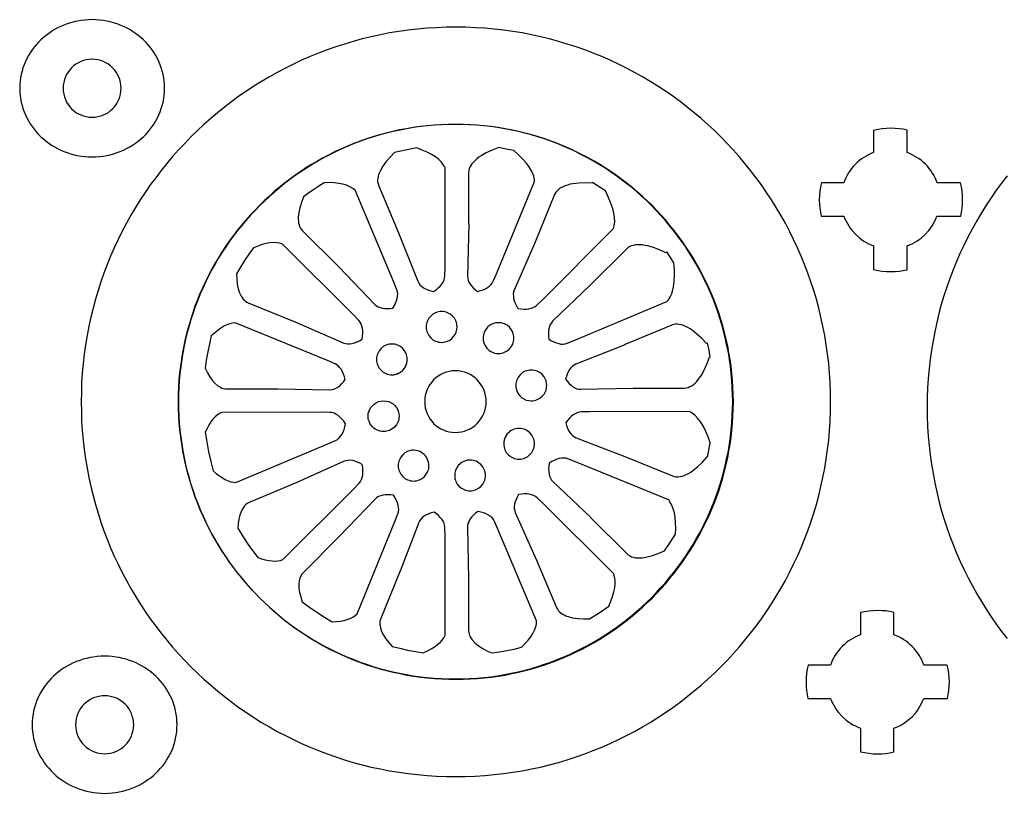
# Model space of a CAD drawing. Extents: x -379 to 694, y -192 to 425.
# Drawn here: x 0 to 101, y 244 to 323 of the extents above; entities that cross this region are included whole.
import ezdxf

# ---------------------------------------------------------------- set-up
doc = ezdxf.new("R2010")
doc.units = 0
doc.layers.add('AUTO_DEFINITIVO_DOMINGO__3', color=1, linetype='CONTINUOUS')

msp = doc.modelspace()

# ---------------------------------------------------------------- linework, layer by layer
at = {"layer": 'AUTO_DEFINITIVO_DOMINGO__3'}
for points in [[(7.55, 323.49), (7.17, 323.48), (6.79, 323.45), (6.42, 323.4), (6.06, 323.34), (5.7, 323.26), (5.35, 323.17), (5, 323.06), (4.67, 322.93), (4.34, 322.79), (4.02, 322.64), (3.71, 322.47), (3.41, 322.29), (3.12, 322.09), (2.84, 321.88), (2.57, 321.66), (2.31, 321.43), (2.07, 321.19), (1.83, 320.93), (1.61, 320.67), (1.41, 320.39), (1.21, 320.11), (1.04, 319.82), (0.87, 319.51), (0.72, 319.2), (0.59, 318.88), (0.47, 318.56), (0.38, 318.23), (0.29, 317.89), (0.23, 317.54), (0.18, 317.19), (0.15, 316.84), (0.14, 316.47), (0.15, 316.11), (0.18, 315.76), (0.23, 315.41), (0.29, 315.06), (0.38, 314.72), (0.47, 314.39), (0.59, 314.06), (0.72, 313.75), (0.87, 313.44), (1.04, 313.13), (1.21, 312.84), (1.41, 312.55), (1.61, 312.28), (1.83, 312.02), (2.07, 311.76), (2.31, 311.52), (2.57, 311.29), (2.84, 311.06), (3.12, 310.86), (3.41, 310.66), (3.71, 310.48), (4.02, 310.31), (4.34, 310.16), (4.67, 310.01), (5, 309.89), (5.35, 309.78), (5.7, 309.68), (6.06, 309.61), (6.42, 309.54), (6.79, 309.5), (7.17, 309.47), (7.55, 309.46), (7.93, 309.47), (8.31, 309.5), (8.68, 309.54), (9.04, 309.61), (9.4, 309.68), (9.75, 309.78), (10.1, 309.89), (10.43, 310.01), (10.76, 310.16), (11.08, 310.31), (11.39, 310.48), (11.69, 310.66), (11.98, 310.86), (12.26, 311.06), (12.53, 311.29), (12.79, 311.52), (13.03, 311.76), (13.27, 312.02), (13.49, 312.28), (13.69, 312.55), (13.88, 312.84), (14.06, 313.13), (14.23, 313.44), (14.37, 313.75), (14.51, 314.06), (14.62, 314.39), (14.72, 314.72), (14.81, 315.06), (14.87, 315.41), (14.92, 315.76), (14.95, 316.11), (14.96, 316.47), (14.95, 316.84), (14.92, 317.19), (14.87, 317.54), (14.81, 317.89), (14.72, 318.23), (14.62, 318.56), (14.51, 318.88), (14.37, 319.2), (14.23, 319.51), (14.06, 319.82), (13.88, 320.11), (13.69, 320.39), (13.49, 320.67), (13.27, 320.93), (13.03, 321.19), (12.79, 321.43), (12.53, 321.66), (12.26, 321.88), (11.98, 322.09), (11.69, 322.29), (11.39, 322.47), (11.08, 322.64), (10.76, 322.79), (10.43, 322.93), (10.1, 323.06), (9.75, 323.17), (9.4, 323.26), (9.04, 323.34), (8.68, 323.4), (8.31, 323.45), (7.93, 323.48)], [(44.75, 322.72), (43.76, 322.71), (42.78, 322.67), (41.81, 322.61), (40.84, 322.53), (39.87, 322.42), (38.92, 322.28), (37.97, 322.13), (37.03, 321.95), (36.1, 321.74), (35.18, 321.52), (34.26, 321.27), (33.36, 321), (32.46, 320.71), (31.58, 320.4), (30.7, 320.07), (29.84, 319.71), (28.98, 319.34), (28.14, 318.94), (27.31, 318.53), (26.49, 318.1), (25.68, 317.65), (24.88, 317.18), (24.1, 316.69), (23.33, 316.18), (22.57, 315.65), (21.83, 315.11), (21.1, 314.55), (20.38, 313.97), (19.68, 313.38), (18.99, 312.77), (18.32, 312.14), (17.66, 311.5), (17.02, 310.84), (16.39, 310.17), (15.78, 309.48), (15.18, 308.78), (14.61, 308.06), (14.05, 307.33), (13.5, 306.59), (12.98, 305.83), (12.47, 305.06), (11.98, 304.27), (11.51, 303.48), (11.06, 302.67), (10.63, 301.85), (10.21, 301.02), (9.82, 300.17), (9.44, 299.32), (9.09, 298.45), (8.76, 297.58), (8.45, 296.69), (8.16, 295.8), (7.89, 294.89), (7.64, 293.98), (7.41, 293.06), (7.21, 292.13), (7.03, 291.19), (6.87, 290.24), (6.74, 289.28), (6.63, 288.32), (6.54, 287.35), (6.48, 286.38), (6.45, 285.39), (6.43, 284.4), (6.45, 283.42), (6.48, 282.43), (6.54, 281.46), (6.63, 280.49), (6.74, 279.52), (6.87, 278.57), (7.03, 277.62), (7.21, 276.68), (7.41, 275.75), (7.64, 274.83), (7.89, 273.91), (8.16, 273.01), (8.45, 272.11), (8.76, 271.23), (9.09, 270.35), (9.44, 269.49), (9.82, 268.64), (10.21, 267.79), (10.63, 266.96), (11.06, 266.14), (11.51, 265.33), (11.98, 264.53), (12.47, 263.75), (12.98, 262.98), (13.5, 262.22), (14.05, 261.48), (14.61, 260.75), (15.18, 260.03), (15.78, 259.33), (16.39, 258.64), (17.02, 257.97), (17.66, 257.31), (18.32, 256.67), (18.99, 256.04), (19.68, 255.43), (20.38, 254.84), (21.1, 254.26), (21.83, 253.7), (22.57, 253.15), (23.33, 252.63), (24.1, 252.12), (24.88, 251.63), (25.68, 251.16), (26.49, 250.71), (27.31, 250.28), (28.14, 249.86), (28.98, 249.47), (29.84, 249.1), (30.7, 248.74), (31.58, 248.41), (32.46, 248.1), (33.36, 247.81), (34.26, 247.54), (35.18, 247.29), (36.1, 247.06), (37.03, 246.86), (37.97, 246.68), (38.92, 246.52), (39.87, 246.39), (40.84, 246.28), (41.81, 246.2), (42.78, 246.13), (43.76, 246.1), (44.75, 246.08), (45.74, 246.1), (46.72, 246.13), (47.7, 246.2), (48.67, 246.28), (49.63, 246.39), (50.59, 246.52), (51.54, 246.68), (52.48, 246.86), (53.41, 247.06), (54.33, 247.29), (55.24, 247.54), (56.15, 247.81), (57.04, 248.1), (57.93, 248.41), (58.8, 248.74), (59.67, 249.1), (60.52, 249.47), (61.37, 249.86), (62.2, 250.28), (63.02, 250.71), (63.83, 251.16), (64.62, 251.63), (65.41, 252.12), (66.18, 252.63), (66.93, 253.15), (67.68, 253.7), (68.41, 254.26), (69.13, 254.84), (69.83, 255.43), (70.52, 256.04), (71.19, 256.67), (71.85, 257.31), (72.49, 257.97), (73.12, 258.64), (73.73, 259.33), (74.32, 260.03), (74.9, 260.75), (75.46, 261.48), (76, 262.22), (76.53, 262.98), (77.04, 263.75), (77.52, 264.53), (78, 265.33), (78.45, 266.14), (78.88, 266.96), (79.29, 267.79), (79.69, 268.64), (80.06, 269.49), (80.42, 270.35), (80.75, 271.23), (81.06, 272.11), (81.35, 273.01), (81.62, 273.91), (81.87, 274.83), (82.09, 275.75), (82.29, 276.68), (82.47, 277.62), (82.63, 278.57), (82.77, 279.52), (82.88, 280.49), (82.96, 281.46), (83.02, 282.43), (83.06, 283.42), (83.07, 284.4), (83.06, 285.39), (83.02, 286.38), (82.96, 287.35), (82.88, 288.32), (82.77, 289.28), (82.63, 290.24), (82.47, 291.19), (82.29, 292.13), (82.09, 293.06), (81.87, 293.98), (81.62, 294.89), (81.35, 295.8), (81.06, 296.69), (80.75, 297.58), (80.42, 298.45), (80.06, 299.32), (79.69, 300.17), (79.29, 301.02), (78.88, 301.85), (78.45, 302.67), (78, 303.48), (77.52, 304.27), (77.04, 305.06), (76.53, 305.83), (76, 306.59), (75.46, 307.33), (74.9, 308.06), (74.32, 308.78), (73.73, 309.48), (73.12, 310.17), (72.49, 310.84), (71.85, 311.5), (71.19, 312.14), (70.52, 312.77), (69.83, 313.38), (69.13, 313.97), (68.41, 314.55), (67.68, 315.11), (66.93, 315.65), (66.18, 316.18), (65.41, 316.69), (64.62, 317.18), (63.83, 317.65), (63.02, 318.1), (62.2, 318.53), (61.37, 318.94), (60.52, 319.34), (59.67, 319.71), (58.8, 320.07), (57.93, 320.4), (57.04, 320.71), (56.15, 321), (55.24, 321.27), (54.33, 321.52), (53.41, 321.74), (52.48, 321.95), (51.54, 322.13), (50.59, 322.28), (49.63, 322.42), (48.67, 322.53), (47.7, 322.61), (46.72, 322.67), (45.74, 322.71)], [(7.55, 319.44), (7.25, 319.43), (6.95, 319.38), (6.67, 319.31), (6.39, 319.21), (6.14, 319.08), (5.89, 318.93), (5.66, 318.76), (5.45, 318.57), (5.26, 318.36), (5.09, 318.13), (4.94, 317.89), (4.82, 317.63), (4.72, 317.36), (4.64, 317.07), (4.6, 316.78), (4.58, 316.47), (4.6, 316.17), (4.64, 315.88), (4.72, 315.59), (4.82, 315.32), (4.94, 315.06), (5.09, 314.82), (5.26, 314.59), (5.45, 314.38), (5.66, 314.19), (5.89, 314.01), (6.14, 313.87), (6.39, 313.74), (6.67, 313.64), (6.95, 313.57), (7.25, 313.52), (7.55, 313.51), (7.85, 313.52), (8.15, 313.57), (8.43, 313.64), (8.7, 313.74), (8.96, 313.87), (9.21, 314.01), (9.44, 314.19), (9.65, 314.38), (9.84, 314.59), (10.01, 314.82), (10.16, 315.06), (10.28, 315.32), (10.38, 315.59), (10.46, 315.88), (10.5, 316.17), (10.52, 316.47), (10.5, 316.78), (10.46, 317.07), (10.38, 317.36), (10.28, 317.63), (10.16, 317.89), (10.01, 318.13), (9.84, 318.36), (9.65, 318.57), (9.44, 318.76), (9.21, 318.93), (8.96, 319.08), (8.7, 319.21), (8.43, 319.31), (8.15, 319.38), (7.85, 319.43)], [(44.71, 312.78), (43.97, 312.78), (43.25, 312.75), (42.52, 312.7), (41.81, 312.64), (41.09, 312.56), (40.39, 312.46), (39.69, 312.34), (38.99, 312.21), (38.3, 312.06), (37.62, 311.89), (36.94, 311.71), (36.27, 311.51), (35.61, 311.29), (34.96, 311.06), (34.31, 310.82), (33.67, 310.56), (33.04, 310.28), (32.41, 309.99), (31.8, 309.68), (31.19, 309.36), (30.59, 309.03), (30, 308.68), (29.42, 308.32), (28.85, 307.94), (28.29, 307.55), (27.74, 307.15), (27.2, 306.74), (26.67, 306.31), (26.15, 305.87), (25.64, 305.42), (25.14, 304.95), (24.66, 304.48), (24.18, 303.99), (23.72, 303.49), (23.27, 302.99), (22.83, 302.47), (22.4, 301.94), (21.98, 301.39), (21.58, 300.84), (21.19, 300.28), (20.82, 299.71), (20.46, 299.13), (20.11, 298.54), (19.77, 297.94), (19.45, 297.34), (19.15, 296.72), (18.86, 296.1), (18.58, 295.47), (18.32, 294.83), (18.07, 294.18), (17.84, 293.52), (17.63, 292.86), (17.43, 292.19), (17.24, 291.52), (17.08, 290.83), (16.93, 290.14), (16.79, 289.45), (16.68, 288.75), (16.58, 288.04), (16.5, 287.33), (16.43, 286.61), (16.39, 285.89), (16.36, 285.16), (16.35, 284.43), (16.36, 283.7), (16.39, 282.97), (16.43, 282.25), (16.5, 281.53), (16.58, 280.82), (16.68, 280.11), (16.79, 279.41), (16.93, 278.72), (17.08, 278.03), (17.24, 277.35), (17.43, 276.67), (17.63, 276), (17.84, 275.34), (18.07, 274.68), (18.32, 274.03), (18.58, 273.39), (18.86, 272.76), (19.15, 272.14), (19.45, 271.52), (19.77, 270.92), (20.11, 270.32), (20.46, 269.73), (20.82, 269.15), (21.19, 268.58), (21.58, 268.02), (21.98, 267.47), (22.4, 266.93), (22.83, 266.4), (23.27, 265.88), (23.72, 265.37), (24.18, 264.87), (24.66, 264.38), (25.14, 263.91), (25.64, 263.44), (26.15, 262.99), (26.67, 262.55), (27.2, 262.12), (27.74, 261.71), (28.29, 261.31), (28.85, 260.92), (29.42, 260.54), (30, 260.18), (30.59, 259.83), (31.19, 259.5), (31.8, 259.18), (32.41, 258.87), (33.04, 258.58), (33.67, 258.3), (34.31, 258.04), (34.96, 257.8), (35.61, 257.57), (36.27, 257.35), (36.94, 257.15), (37.62, 256.97), (38.3, 256.8), (38.99, 256.65), (39.69, 256.52), (40.39, 256.4), (41.09, 256.3), (41.81, 256.22), (42.52, 256.16), (43.25, 256.11), (43.97, 256.09), (44.71, 256.08), (45.44, 256.09), (46.16, 256.11), (46.89, 256.16), (47.6, 256.22), (48.32, 256.3), (49.02, 256.4), (49.72, 256.52), (50.42, 256.65), (51.11, 256.8), (51.79, 256.97), (52.47, 257.15), (53.14, 257.35), (53.8, 257.57), (54.45, 257.8), (55.1, 258.04), (55.74, 258.3), (56.37, 258.58), (57, 258.87), (57.61, 259.18), (58.22, 259.5), (58.82, 259.83), (59.41, 260.18), (59.99, 260.54), (60.56, 260.92), (61.12, 261.31), (61.67, 261.71), (62.21, 262.12), (62.74, 262.55), (63.26, 262.99), (63.77, 263.44), (64.27, 263.91), (64.75, 264.38), (65.23, 264.87), (65.69, 265.37), (66.14, 265.88), (66.58, 266.4), (67.01, 266.93), (67.43, 267.47), (67.83, 268.02), (68.22, 268.58), (68.59, 269.15), (68.95, 269.73), (69.3, 270.32), (69.64, 270.92), (69.96, 271.52), (70.26, 272.14), (70.55, 272.76), (70.83, 273.39), (71.09, 274.03), (71.34, 274.68), (71.57, 275.34), (71.78, 276), (71.98, 276.67), (72.17, 277.35), (72.33, 278.03), (72.48, 278.72), (72.62, 279.41), (72.73, 280.11), (72.83, 280.82), (72.91, 281.53), (72.98, 282.25), (73.02, 282.97), (73.05, 283.7), (73.06, 284.43), (73.05, 285.16), (73.02, 285.89), (72.98, 286.61), (72.91, 287.33), (72.83, 288.04), (72.73, 288.75), (72.62, 289.45), (72.48, 290.14), (72.33, 290.83), (72.17, 291.52), (71.98, 292.19), (71.78, 292.86), (71.57, 293.52), (71.34, 294.18), (71.09, 294.83), (70.83, 295.47), (70.55, 296.1), (70.26, 296.72), (69.96, 297.34), (69.64, 297.94), (69.3, 298.54), (68.95, 299.13), (68.59, 299.71), (68.22, 300.28), (67.83, 300.84), (67.43, 301.39), (67.01, 301.94), (66.58, 302.47), (66.14, 302.99), (65.69, 303.49), (65.23, 303.99), (64.75, 304.48), (64.27, 304.95), (63.77, 305.42), (63.26, 305.87), (62.74, 306.31), (62.21, 306.74), (61.67, 307.15), (61.12, 307.55), (60.56, 307.94), (59.99, 308.32), (59.41, 308.68), (58.82, 309.03), (58.22, 309.36), (57.61, 309.68), (57, 309.99), (56.37, 310.28), (55.74, 310.56), (55.1, 310.82), (54.45, 311.06), (53.8, 311.29), (53.14, 311.51), (52.47, 311.71), (51.79, 311.89), (51.11, 312.06), (50.42, 312.21), (49.72, 312.34), (49.02, 312.46), (48.32, 312.56), (47.6, 312.64), (46.89, 312.7), (46.16, 312.75), (45.44, 312.78)], [(44.75, 312.78), (44.02, 312.77), (43.29, 312.74), (42.57, 312.7), (41.85, 312.63), (41.14, 312.55), (40.43, 312.45), (39.73, 312.33), (39.04, 312.2), (38.35, 312.05), (37.66, 311.88), (36.99, 311.7), (36.32, 311.5), (35.65, 311.29), (35, 311.06), (34.35, 310.81), (33.71, 310.55), (33.08, 310.27), (32.45, 309.98), (31.84, 309.67), (31.23, 309.35), (30.63, 309.02), (30.04, 308.67), (29.46, 308.31), (28.89, 307.93), (28.33, 307.54), (27.78, 307.14), (27.24, 306.73), (26.71, 306.3), (26.19, 305.86), (25.68, 305.41), (25.18, 304.94), (24.69, 304.47), (24.21, 303.98), (23.75, 303.48), (23.3, 302.97), (22.86, 302.45), (22.43, 301.92), (22.02, 301.38), (21.61, 300.83), (21.23, 300.27), (20.85, 299.7), (20.49, 299.12), (20.14, 298.53), (19.8, 297.93), (19.48, 297.32), (19.18, 296.7), (18.89, 296.08), (18.61, 295.45), (18.35, 294.81), (18.1, 294.16), (17.87, 293.5), (17.65, 292.84), (17.46, 292.17), (17.27, 291.49), (17.11, 290.81), (16.96, 290.12), (16.82, 289.43), (16.71, 288.72), (16.61, 288.02), (16.53, 287.3), (16.46, 286.59), (16.42, 285.86), (16.39, 285.14), (16.38, 284.4), (16.39, 283.67), (16.42, 282.94), (16.46, 282.22), (16.53, 281.5), (16.61, 280.79), (16.71, 280.08), (16.82, 279.38), (16.96, 278.69), (17.11, 278), (17.27, 277.31), (17.46, 276.64), (17.65, 275.97), (17.87, 275.3), (18.1, 274.65), (18.35, 274), (18.61, 273.36), (18.89, 272.73), (19.18, 272.1), (19.48, 271.49), (19.8, 270.88), (20.14, 270.28), (20.49, 269.69), (20.85, 269.11), (21.23, 268.54), (21.61, 267.98), (22.02, 267.43), (22.43, 266.89), (22.86, 266.36), (23.3, 265.84), (23.75, 265.33), (24.21, 264.83), (24.69, 264.34), (25.18, 263.87), (25.68, 263.4), (26.19, 262.95), (26.71, 262.51), (27.24, 262.08), (27.78, 261.67), (28.33, 261.27), (28.89, 260.88), (29.46, 260.5), (30.04, 260.14), (30.63, 259.79), (31.23, 259.45), (31.84, 259.13), (32.45, 258.83), (33.08, 258.54), (33.71, 258.26), (34.35, 258), (35, 257.75), (35.65, 257.52), (36.32, 257.31), (36.99, 257.11), (37.66, 256.92), (38.35, 256.76), (39.04, 256.61), (39.73, 256.47), (40.43, 256.36), (41.14, 256.26), (41.85, 256.18), (42.57, 256.11), (43.29, 256.07), (44.02, 256.04), (44.75, 256.03), (45.49, 256.04), (46.21, 256.07), (46.94, 256.11), (47.65, 256.18), (48.37, 256.26), (49.07, 256.36), (49.78, 256.47), (50.47, 256.61), (51.16, 256.76), (51.84, 256.92), (52.52, 257.11), (53.19, 257.31), (53.85, 257.52), (54.51, 257.75), (55.16, 258), (55.8, 258.26), (56.43, 258.54), (57.05, 258.83), (57.67, 259.13), (58.28, 259.45), (58.88, 259.79), (59.46, 260.14), (60.05, 260.5), (60.62, 260.88), (61.18, 261.27), (61.73, 261.67), (62.27, 262.08), (62.8, 262.51), (63.32, 262.95), (63.83, 263.4), (64.33, 263.87), (64.82, 264.34), (65.29, 264.83), (65.76, 265.33), (66.21, 265.84), (66.65, 266.36), (67.07, 266.89), (67.49, 267.43), (67.89, 267.98), (68.28, 268.54), (68.66, 269.11), (69.02, 269.69), (69.37, 270.28), (69.7, 270.88), (70.02, 271.49), (70.33, 272.1), (70.62, 272.73), (70.9, 273.36), (71.16, 274), (71.41, 274.65), (71.64, 275.3), (71.85, 275.97), (72.05, 276.64), (72.23, 277.31), (72.4, 278), (72.55, 278.69), (72.68, 279.38), (72.8, 280.08), (72.9, 280.79), (72.98, 281.5), (73.04, 282.22), (73.09, 282.94), (73.12, 283.67), (73.13, 284.4), (73.12, 285.14), (73.09, 285.86), (73.04, 286.59), (72.98, 287.3), (72.9, 288.02), (72.8, 288.72), (72.68, 289.43), (72.55, 290.12), (72.4, 290.81), (72.23, 291.49), (72.05, 292.17), (71.85, 292.84), (71.64, 293.5), (71.41, 294.16), (71.16, 294.81), (70.9, 295.45), (70.62, 296.08), (70.33, 296.7), (70.02, 297.32), (69.7, 297.93), (69.37, 298.53), (69.02, 299.12), (68.66, 299.7), (68.28, 300.27), (67.89, 300.83), (67.49, 301.38), (67.07, 301.92), (66.65, 302.45), (66.21, 302.97), (65.76, 303.48), (65.29, 303.98), (64.82, 304.47), (64.33, 304.94), (63.83, 305.41), (63.32, 305.86), (62.8, 306.3), (62.27, 306.73), (61.73, 307.14), (61.18, 307.54), (60.62, 307.93), (60.05, 308.31), (59.46, 308.67), (58.88, 309.02), (58.28, 309.35), (57.67, 309.67), (57.05, 309.98), (56.43, 310.27), (55.8, 310.55), (55.16, 310.81), (54.51, 311.06), (53.85, 311.29), (53.19, 311.5), (52.52, 311.7), (51.84, 311.88), (51.16, 312.05), (50.47, 312.2), (49.78, 312.33), (49.07, 312.45), (48.37, 312.55), (47.65, 312.63), (46.94, 312.7), (46.21, 312.74), (45.49, 312.77)], [(89.25, 312.38), (88.8, 312.37), (88.35, 312.33), (87.91, 312.26), (87.48, 312.17), (87.48, 309.89), (87.22, 309.79), (86.96, 309.67), (86.71, 309.54), (86.47, 309.39), (86.24, 309.24), (86.02, 309.07), (85.8, 308.89), (85.6, 308.69), (85.41, 308.49), (85.23, 308.28), (85.06, 308.06), (84.91, 307.82), (84.77, 307.58), (84.64, 307.33), (84.52, 307.07), (84.42, 306.81), (82.14, 306.81), (82.05, 306.38), (81.98, 305.95), (81.94, 305.51), (81.92, 305.06), (81.94, 304.63), (81.97, 304.21), (82.03, 303.8), (82.12, 303.39), (84.44, 303.39), (84.54, 303.13), (84.66, 302.88), (84.79, 302.63), (84.93, 302.39), (85.08, 302.16), (85.25, 301.95), (85.62, 301.54), (86.03, 301.17), (86.25, 301), (86.48, 300.85), (86.72, 300.71), (86.96, 300.58), (87.22, 300.46), (87.48, 300.36), (87.48, 297.94), (87.91, 297.85), (88.35, 297.78), (88.8, 297.74), (89.25, 297.73), (89.67, 297.74), (90.09, 297.78), (90.5, 297.83), (90.9, 297.91), (90.9, 300.35), (91.16, 300.46), (91.42, 300.57), (91.66, 300.7), (91.9, 300.84), (92.13, 301), (92.35, 301.16), (92.76, 301.53), (93.13, 301.94), (93.3, 302.16), (93.46, 302.39), (93.6, 302.63), (93.73, 302.87), (93.85, 303.12), (93.95, 303.38), (96.39, 303.38), (96.47, 303.79), (96.53, 304.21), (96.57, 304.63), (96.58, 305.06), (96.57, 305.5), (96.53, 305.95), (96.46, 306.38), (96.37, 306.8), (93.97, 306.81), (93.87, 307.07), (93.76, 307.33), (93.63, 307.58), (93.48, 307.82), (93.33, 308.06), (93.16, 308.28), (92.98, 308.49), (92.79, 308.7), (92.58, 308.89), (92.37, 309.07), (92.15, 309.24), (91.91, 309.4), (91.67, 309.54), (91.42, 309.67), (91.16, 309.79), (90.9, 309.9), (90.9, 312.2), (90.5, 312.28), (90.09, 312.34), (89.67, 312.37)], [(38.49, 309.9), (38.02, 309.43), (37.62, 308.97), (37.28, 308.52), (37.03, 308.08), (36.93, 307.87), (36.85, 307.66), (36.8, 307.46), (36.76, 307.27), (36.75, 307.08), (36.75, 306.89), (36.79, 306.72), (36.84, 306.55), (38.88, 301.7), (38.89, 301.7), (40.85, 296.74), (40.95, 296.55), (41.08, 296.38), (41.25, 296.22), (41.44, 296.08), (41.66, 295.96), (41.9, 295.85), (42.18, 295.76), (42.48, 295.68), (42.73, 295.87), (42.95, 296.05), (43.15, 296.25), (43.31, 296.45), (43.44, 296.65), (43.54, 296.86), (43.6, 297.07), (43.63, 297.28), (43.64, 298.13), (43.64, 308.33), (43.58, 308.48), (43.49, 308.62), (43.28, 308.91), (43, 309.18), (42.66, 309.45), (42.26, 309.7), (41.8, 309.94), (41.3, 310.16), (40.75, 310.37), (39.61, 310.16)], [(49.13, 310.4), (48.46, 310.15), (47.86, 309.87), (47.34, 309.58), (47.11, 309.42), (46.9, 309.26), (46.71, 309.1), (46.54, 308.93), (46.4, 308.76), (46.28, 308.59), (46.18, 308.41), (46.11, 308.23), (46.07, 308.05), (46.05, 307.86), (46.05, 302.6), (46.06, 302.6), (45.94, 297.27), (45.96, 297.06), (46.01, 296.86), (46.09, 296.65), (46.21, 296.45), (46.35, 296.26), (46.53, 296.07), (46.74, 295.88), (46.97, 295.7), (47.26, 295.78), (47.53, 295.86), (47.77, 295.97), (47.99, 296.09), (48.18, 296.23), (48.34, 296.38), (48.48, 296.55), (48.58, 296.73), (48.92, 297.51), (52.79, 306.95), (52.78, 307.12), (52.76, 307.29), (52.72, 307.47), (52.66, 307.66), (52.48, 308.04), (52.25, 308.43), (51.94, 308.84), (51.58, 309.25), (51.16, 309.68), (50.69, 310.1), (49.91, 310.26)], [(29.18, 305.37), (28.96, 304.8), (28.79, 304.26), (28.68, 303.76), (28.63, 303.3), (28.63, 303.09), (28.64, 302.88), (28.67, 302.69), (28.71, 302.51), (28.77, 302.34), (28.84, 302.19), (28.94, 302.05), (29.04, 301.92), (32.77, 298.21), (32.78, 298.21), (36.47, 294.37), (36.63, 294.23), (36.82, 294.12), (37.02, 294.04), (37.24, 293.98), (37.48, 293.94), (37.74, 293.94), (38.02, 293.95), (38.31, 293.99), (38.47, 294.25), (38.59, 294.5), (38.69, 294.75), (38.75, 294.98), (38.79, 295.22), (38.8, 295.44), (38.77, 295.65), (38.72, 295.85), (38.4, 296.64), (34.44, 306.04), (34.2, 306.24), (33.92, 306.41), (33.58, 306.55), (33.2, 306.66), (32.78, 306.74), (32.31, 306.79), (31.81, 306.82), (31.27, 306.81), (30.74, 306.47), (30.21, 306.11), (29.69, 305.75)], [(58.73, 306.83), (58.71, 306.77), (57.98, 306.8), (57.31, 306.78), (56.7, 306.7), (56.43, 306.65), (56.17, 306.58), (55.93, 306.5), (55.71, 306.41), (55.51, 306.31), (55.33, 306.19), (55.17, 306.06), (55.04, 305.92), (54.93, 305.77), (54.84, 305.6), (52.85, 300.73), (52.85, 300.73), (50.72, 295.84), (50.65, 295.64), (50.62, 295.43), (50.63, 295.2), (50.66, 294.97), (50.72, 294.73), (50.82, 294.48), (50.95, 294.22), (51.1, 293.96), (51.4, 293.92), (51.69, 293.89), (51.96, 293.89), (52.21, 293.92), (52.45, 293.97), (52.66, 294.05), (52.85, 294.15), (53.02, 294.29), (53.64, 294.87), (60.84, 302.09), (60.9, 302.25), (60.95, 302.43), (60.98, 302.62), (61, 302.82), (60.98, 303.26), (60.9, 303.73), (60.77, 304.25), (60.58, 304.79), (60.34, 305.37), (60.04, 305.97), (59.39, 306.41)], [(22.31, 297.5), (22.34, 296.94), (22.4, 296.43), (22.5, 295.97), (22.63, 295.56), (22.8, 295.21), (22.9, 295.06), (23, 294.92), (23.12, 294.8), (23.24, 294.69), (23.37, 294.6), (23.51, 294.53), (28.39, 292.54), (28.39, 292.55), (33.28, 290.42), (33.48, 290.36), (33.7, 290.33), (33.92, 290.33), (34.15, 290.37), (34.4, 290.43), (34.64, 290.53), (34.9, 290.65), (35.16, 290.81), (35.21, 291.11), (35.23, 291.4), (35.23, 291.67), (35.2, 291.92), (35.15, 292.16), (35.07, 292.37), (34.97, 292.56), (34.83, 292.73), (34.24, 293.34), (27.02, 300.54), (26.74, 300.63), (26.44, 300.68), (26.1, 300.69), (25.74, 300.66), (25.35, 300.59), (24.94, 300.48), (24.5, 300.34), (24.05, 300.16), (23.58, 299.52), (23.14, 298.86), (22.72, 298.19)], [(66.31, 299.73), (66.24, 299.65), (65.58, 299.95), (64.95, 300.19), (64.36, 300.36), (64.09, 300.41), (63.82, 300.45), (63.57, 300.47), (63.33, 300.47), (63.11, 300.45), (62.9, 300.41), (62.7, 300.35), (62.53, 300.28), (62.36, 300.18), (62.22, 300.06), (58.5, 296.33), (58.5, 296.33), (54.65, 292.64), (54.52, 292.48), (54.41, 292.3), (54.32, 292.1), (54.26, 291.88), (54.23, 291.64), (54.22, 291.38), (54.23, 291.1), (54.27, 290.81), (54.53, 290.65), (54.78, 290.53), (55.03, 290.43), (55.27, 290.36), (55.5, 290.32), (55.72, 290.32), (55.93, 290.34), (56.14, 290.4), (56.93, 290.71), (66.33, 294.66), (66.45, 294.79), (66.56, 294.94), (66.66, 295.1), (66.75, 295.29), (66.84, 295.49), (66.91, 295.71), (67.01, 296.18), (67.08, 296.72), (67.11, 297.31), (67.1, 297.95), (67.05, 298.63), (66.69, 299.18)], [(43.47, 290.5), (43.64, 290.53), (43.9, 290.61), (44.13, 290.73), (44.34, 290.89), (44.52, 291.08), (44.67, 291.29), (44.78, 291.53), (44.85, 291.79), (44.87, 292.07), (44.86, 292.23), (44.84, 292.38), (44.8, 292.53), (44.75, 292.68), (44.6, 292.95), (44.41, 293.18), (44.18, 293.37), (43.91, 293.52), (43.76, 293.57), (43.61, 293.61), (43.46, 293.63), (43.3, 293.64), (43.13, 293.63), (42.98, 293.61), (42.83, 293.57), (42.68, 293.52), (42.41, 293.37), (42.18, 293.18), (41.99, 292.95), (41.84, 292.68), (41.79, 292.53), (41.75, 292.38), (41.73, 292.23), (41.72, 292.07), (41.73, 291.9), (41.75, 291.75), (41.79, 291.6), (41.84, 291.45), (41.99, 291.19), (42.18, 290.95), (42.41, 290.76), (42.68, 290.62), (42.83, 290.56), (42.98, 290.52), (43.13, 290.5), (43.3, 290.49)], [(19.11, 287.84), (19.34, 287.38), (19.59, 286.96), (19.84, 286.61), (20.11, 286.3), (20.39, 286.06), (20.67, 285.89), (20.82, 285.82), (20.97, 285.78), (21.12, 285.75), (21.27, 285.74), (26.53, 285.75), (26.53, 285.75), (31.86, 285.64), (32.07, 285.66), (32.28, 285.71), (32.48, 285.8), (32.68, 285.91), (32.87, 286.06), (33.06, 286.24), (33.25, 286.44), (33.43, 286.68), (33.36, 286.97), (33.26, 287.24), (33.16, 287.48), (33.04, 287.7), (32.9, 287.89), (32.75, 288.05), (32.58, 288.18), (32.4, 288.29), (31.62, 288.62), (22.18, 292.47), (21.9, 292.45), (21.62, 292.39), (21.33, 292.28), (21.02, 292.13), (20.71, 291.94), (20.39, 291.71), (20.06, 291.44), (19.73, 291.14), (19.54, 290.33), (19.37, 289.51), (19.23, 288.68)], [(48.17, 289.66), (48.32, 289.56), (48.5, 289.47), (48.7, 289.4), (48.9, 289.36), (49.11, 289.35), (49.27, 289.36), (49.43, 289.38), (49.58, 289.42), (49.72, 289.47), (49.99, 289.62), (50.22, 289.81), (50.41, 290.04), (50.56, 290.31), (50.61, 290.46), (50.65, 290.61), (50.67, 290.76), (50.68, 290.92), (50.67, 291.08), (50.65, 291.24), (50.61, 291.39), (50.56, 291.54), (50.41, 291.8), (50.22, 292.04), (49.99, 292.23), (49.72, 292.37), (49.58, 292.43), (49.43, 292.47), (49.27, 292.49), (49.11, 292.5), (48.95, 292.49), (48.79, 292.47), (48.64, 292.43), (48.5, 292.37), (48.23, 292.23), (47.99, 292.04), (47.8, 291.8), (47.66, 291.54), (47.6, 291.39), (47.57, 291.24), (47.54, 291.08), (47.53, 290.92), (47.55, 290.73), (47.58, 290.55), (47.63, 290.37), (47.71, 290.21), (47.8, 290.05), (47.91, 289.91), (48.03, 289.78)], [(70.49, 290.39), (70.4, 290.36), (69.9, 290.89), (69.41, 291.34), (68.93, 291.72), (68.7, 291.88), (68.47, 292.01), (68.24, 292.12), (68.02, 292.21), (67.81, 292.28), (67.6, 292.33), (67.4, 292.35), (67.2, 292.34), (67.01, 292.31), (66.84, 292.26), (61.98, 290.22), (61.98, 290.21), (57.02, 288.26), (56.84, 288.16), (56.67, 288.04), (56.51, 287.88), (56.37, 287.7), (56.25, 287.49), (56.14, 287.25), (56.05, 286.99), (55.98, 286.71), (56.16, 286.48), (56.34, 286.27), (56.53, 286.1), (56.73, 285.95), (56.93, 285.84), (57.13, 285.75), (57.33, 285.7), (57.54, 285.69), (62.87, 285.82), (62.87, 285.81), (68.13, 285.82), (68.32, 285.84), (68.51, 285.88), (68.69, 285.96), (68.87, 286.05), (69.04, 286.17), (69.21, 286.32), (69.38, 286.49), (69.54, 286.68), (69.7, 286.89), (69.86, 287.13), (70.15, 287.66), (70.43, 288.27), (70.68, 288.96), (70.77, 288.96), (70.64, 289.68)], [(38.21, 290.32), (38.05, 290.31), (37.89, 290.29), (37.74, 290.25), (37.6, 290.19), (37.33, 290.05), (37.1, 289.86), (36.9, 289.62), (36.76, 289.36), (36.71, 289.21), (36.67, 289.06), (36.64, 288.91), (36.63, 288.74), (36.64, 288.58), (36.67, 288.43), (36.71, 288.28), (36.76, 288.13), (36.9, 287.86), (37.1, 287.63), (37.33, 287.44), (37.6, 287.29), (37.74, 287.24), (37.89, 287.2), (38.05, 287.18), (38.21, 287.17), (38.37, 287.18), (38.53, 287.2), (38.68, 287.24), (38.82, 287.29), (39.09, 287.44), (39.32, 287.63), (39.51, 287.86), (39.66, 288.13), (39.71, 288.28), (39.75, 288.43), (39.77, 288.58), (39.78, 288.74), (39.77, 288.91), (39.75, 289.06), (39.71, 289.21), (39.66, 289.36), (39.51, 289.62), (39.32, 289.86), (39.09, 290.05), (38.82, 290.19), (38.68, 290.25), (38.53, 290.29), (38.37, 290.31)], [(39.52, 287.87), (39.6, 288.01), (39.68, 288.18), (39.74, 288.36), (39.77, 288.55), (39.78, 288.74), (39.77, 288.91), (39.75, 289.06), (39.71, 289.21), (39.66, 289.36), (39.51, 289.62), (39.32, 289.86), (39.09, 290.05), (38.82, 290.19), (38.68, 290.25), (38.53, 290.29), (38.37, 290.31), (38.21, 290.32), (38.05, 290.31), (37.89, 290.29), (37.74, 290.25), (37.6, 290.19), (37.33, 290.05), (37.1, 289.86), (36.9, 289.62), (36.76, 289.36), (36.71, 289.21), (36.67, 289.06), (36.64, 288.91), (36.63, 288.74), (36.64, 288.58), (36.67, 288.43), (36.71, 288.28), (36.76, 288.13), (36.9, 287.86), (37.1, 287.63), (37.33, 287.44), (37.6, 287.29), (37.74, 287.24), (37.89, 287.2), (38.05, 287.18), (38.21, 287.17), (38.41, 287.18), (38.6, 287.22), (38.79, 287.28), (38.96, 287.36), (39.12, 287.46), (39.27, 287.58), (39.4, 287.72)], [(44.7, 287.58), (44.38, 287.56), (44.07, 287.51), (43.77, 287.44), (43.48, 287.33), (43.2, 287.2), (42.94, 287.04), (42.7, 286.86), (42.48, 286.66), (42.28, 286.43), (42.09, 286.19), (41.94, 285.93), (41.8, 285.66), (41.7, 285.37), (41.62, 285.06), (41.57, 284.75), (41.56, 284.43), (41.57, 284.11), (41.62, 283.8), (41.7, 283.49), (41.8, 283.21), (41.94, 282.93), (42.09, 282.67), (42.28, 282.43), (42.48, 282.2), (42.7, 282), (42.94, 281.82), (43.2, 281.66), (43.48, 281.53), (43.77, 281.42), (44.07, 281.35), (44.38, 281.3), (44.7, 281.28), (45.03, 281.3), (45.34, 281.35), (45.64, 281.42), (45.93, 281.53), (46.21, 281.66), (46.47, 281.82), (46.71, 282), (46.93, 282.2), (47.13, 282.43), (47.32, 282.67), (47.47, 282.93), (47.61, 283.21), (47.71, 283.49), (47.79, 283.8), (47.84, 284.11), (47.85, 284.43), (47.84, 284.75), (47.79, 285.06), (47.71, 285.37), (47.61, 285.66), (47.47, 285.93), (47.32, 286.19), (47.13, 286.43), (46.93, 286.66), (46.71, 286.86), (46.47, 287.04), (46.21, 287.2), (45.93, 287.33), (45.64, 287.44), (45.34, 287.51), (45.03, 287.56)], [(50.93, 285.72), (50.95, 285.66), (51.03, 285.42), (51.16, 285.2), (51.32, 285), (51.5, 284.83), (51.71, 284.7), (51.95, 284.59), (52.2, 284.53), (52.46, 284.51), (52.63, 284.51), (52.78, 284.54), (52.93, 284.58), (53.08, 284.63), (53.34, 284.77), (53.58, 284.97), (53.77, 285.2), (53.91, 285.47), (53.97, 285.61), (54.01, 285.76), (54.03, 285.92), (54.04, 286.08), (54.03, 286.24), (54.01, 286.4), (53.97, 286.55), (53.91, 286.69), (53.77, 286.96), (53.58, 287.19), (53.34, 287.39), (53.08, 287.53), (52.93, 287.58), (52.78, 287.62), (52.63, 287.65), (52.46, 287.65), (52.3, 287.65), (52.15, 287.62), (52, 287.58), (51.85, 287.53), (51.58, 287.39), (51.35, 287.19), (51.16, 286.96), (51.01, 286.69), (50.96, 286.55), (50.92, 286.4), (50.9, 286.24), (50.89, 286.08), (50.9, 285.9)], [(35.79, 282.93), (35.79, 282.94), (35.79, 282.95), (35.79, 283.25), (35.8, 283.25), (35.8, 283.35), (35.85, 283.35), (35.93, 283.59), (36.06, 283.82), (36.21, 284.01), (36.4, 284.18), (36.61, 284.32), (36.85, 284.43), (37.1, 284.49), (37.37, 284.51), (37.63, 284.49), (37.88, 284.43), (38.12, 284.32), (38.33, 284.19), (38.51, 284.02), (38.67, 283.82), (38.8, 283.6), (38.88, 283.36), (38.93, 283.16), (38.94, 282.94), (38.93, 282.78), (38.91, 282.62), (38.87, 282.47), (38.82, 282.33), (38.67, 282.06), (38.48, 281.83), (38.25, 281.63), (37.98, 281.49), (37.83, 281.44), (37.68, 281.4), (37.53, 281.37), (37.37, 281.37), (37.18, 281.38), (37, 281.41), (36.82, 281.46), (36.66, 281.53), (36.51, 281.62), (36.36, 281.73), (36.23, 281.85), (36.12, 281.98), (36.08, 281.96), (36.04, 282.06), (36.03, 282.06), (35.96, 282.22), (35.88, 282.43), (35.79, 282.63)], [(19.94, 277.35), (20.25, 277.08), (20.56, 276.84), (20.87, 276.63), (21.16, 276.46), (21.45, 276.33), (21.73, 276.23), (22, 276.18), (22.26, 276.16), (31.66, 280.11), (32.44, 280.46), (32.63, 280.57), (32.8, 280.71), (32.95, 280.88), (33.09, 281.08), (33.21, 281.31), (33.31, 281.57), (33.4, 281.85), (33.47, 282.16), (33.29, 282.42), (33.1, 282.64), (32.9, 282.84), (32.7, 283.01), (32.49, 283.14), (32.29, 283.24), (32.07, 283.3), (31.86, 283.33), (31, 283.35), (20.81, 283.33), (20.57, 283.21), (20.35, 283.06), (20.12, 282.86), (19.91, 282.62), (19.7, 282.35), (19.5, 282.03), (19.3, 281.69), (19.12, 281.31), (19.27, 280.3), (19.45, 279.3), (19.68, 278.32)], [(70.76, 280.21), (70.54, 280.82), (70.31, 281.38), (70.06, 281.88), (69.79, 282.33), (69.51, 282.7), (69.22, 283.01), (69.07, 283.14), (68.92, 283.25), (68.76, 283.34), (68.6, 283.41), (58.41, 283.39), (57.56, 283.37), (57.35, 283.35), (57.14, 283.29), (56.94, 283.19), (56.74, 283.07), (56.55, 282.91), (56.36, 282.73), (56.17, 282.51), (55.99, 282.27), (56.07, 281.99), (56.17, 281.73), (56.28, 281.49), (56.4, 281.28), (56.54, 281.1), (56.7, 280.94), (56.87, 280.82), (57.06, 280.72), (62.04, 278.82), (62.04, 278.82), (66.91, 276.83), (67.09, 276.78), (67.28, 276.75), (67.47, 276.74), (67.68, 276.77), (67.88, 276.81), (68.1, 276.88), (68.32, 276.98), (68.54, 277.09), (68.77, 277.23), (69, 277.39), (69.48, 277.77), (69.96, 278.23), (70.46, 278.77), (70.47, 278.76), (70.62, 279.48)], [(50.01, 281.12), (49.9, 280.98), (49.79, 280.79), (49.71, 280.58), (49.66, 280.35), (49.65, 280.12), (49.65, 279.96), (49.68, 279.8), (49.72, 279.65), (49.77, 279.51), (49.91, 279.24), (50.11, 279.01), (50.34, 278.81), (50.61, 278.67), (50.75, 278.62), (50.9, 278.58), (51.06, 278.55), (51.22, 278.54), (51.38, 278.55), (51.54, 278.58), (51.69, 278.62), (51.83, 278.67), (52.1, 278.81), (52.33, 279.01), (52.52, 279.24), (52.67, 279.51), (52.72, 279.65), (52.76, 279.8), (52.79, 279.96), (52.79, 280.12), (52.79, 280.28), (52.76, 280.44), (52.72, 280.59), (52.67, 280.73), (52.52, 281), (52.33, 281.23), (52.1, 281.42), (51.83, 281.57), (51.69, 281.62), (51.54, 281.66), (51.38, 281.68), (51.22, 281.69), (51.04, 281.68), (50.86, 281.65), (50.7, 281.6), (50.54, 281.54), (50.39, 281.46), (50.25, 281.36), (50.12, 281.25)], [(41.38, 279.13), (41.24, 279.23), (41.05, 279.33), (40.85, 279.4), (40.64, 279.44), (40.42, 279.46), (40.26, 279.45), (40.11, 279.42), (39.96, 279.38), (39.81, 279.33), (39.54, 279.19), (39.31, 278.99), (39.12, 278.76), (38.97, 278.49), (38.92, 278.35), (38.88, 278.2), (38.86, 278.04), (38.85, 277.88), (38.86, 277.72), (38.88, 277.56), (38.92, 277.41), (38.97, 277.27), (39.12, 277), (39.31, 276.77), (39.54, 276.58), (39.81, 276.43), (39.96, 276.38), (40.11, 276.34), (40.26, 276.32), (40.42, 276.31), (40.59, 276.32), (40.74, 276.34), (40.89, 276.38), (41.04, 276.43), (41.3, 276.58), (41.54, 276.77), (41.73, 277), (41.87, 277.27), (41.93, 277.41), (41.97, 277.56), (41.99, 277.72), (42, 277.88), (41.99, 278.07), (41.95, 278.25), (41.9, 278.42), (41.83, 278.59), (41.74, 278.74), (41.64, 278.89), (41.52, 279.02)], [(24.49, 268.48), (24.88, 268.35), (25.26, 268.25), (25.61, 268.18), (25.95, 268.13), (26.26, 268.12), (26.55, 268.14), (26.82, 268.19), (27.06, 268.27), (34.27, 275.49), (34.86, 276.1), (34.99, 276.27), (35.09, 276.46), (35.17, 276.67), (35.22, 276.9), (35.25, 277.14), (35.25, 277.41), (35.23, 277.69), (35.18, 277.99), (34.93, 278.13), (34.68, 278.25), (34.43, 278.34), (34.2, 278.4), (33.97, 278.43), (33.75, 278.42), (33.54, 278.39), (33.34, 278.33), (28.47, 276.15), (28.47, 276.16), (23.62, 274.12), (23.49, 274.06), (23.36, 273.97), (23.25, 273.88), (23.14, 273.77), (22.95, 273.51), (22.79, 273.19), (22.66, 272.83), (22.56, 272.42), (22.49, 271.97), (22.45, 271.48), (22.93, 270.7), (23.42, 269.94), (23.94, 269.2)], [(46.08, 278.45), (45.92, 278.43), (45.66, 278.35), (45.41, 278.24), (45.19, 278.08), (45, 277.89), (44.84, 277.67), (44.73, 277.43), (44.65, 277.16), (44.63, 276.88), (44.64, 276.72), (44.66, 276.56), (44.7, 276.41), (44.75, 276.26), (44.9, 276), (45.09, 275.76), (45.32, 275.57), (45.59, 275.43), (45.73, 275.37), (45.88, 275.33), (46.04, 275.31), (46.2, 275.3), (46.36, 275.31), (46.52, 275.33), (46.67, 275.37), (46.81, 275.43), (47.08, 275.57), (47.31, 275.76), (47.51, 276), (47.65, 276.26), (47.7, 276.41), (47.74, 276.56), (47.77, 276.72), (47.78, 276.88), (47.77, 277.04), (47.74, 277.19), (47.7, 277.34), (47.65, 277.49), (47.51, 277.76), (47.31, 277.99), (47.08, 278.18), (46.81, 278.33), (46.67, 278.38), (46.52, 278.42), (46.36, 278.44), (46.2, 278.45)], [(67.22, 270.88), (67.24, 271.48), (67.23, 272.05), (67.18, 272.58), (67.1, 273.05), (66.99, 273.48), (66.84, 273.85), (66.65, 274.17), (66.55, 274.3), (66.43, 274.42), (56.99, 278.27), (56.19, 278.58), (55.99, 278.63), (55.77, 278.65), (55.54, 278.64), (55.31, 278.6), (55.06, 278.53), (54.81, 278.42), (54.56, 278.29), (54.3, 278.13), (54.26, 277.83), (54.24, 277.54), (54.25, 277.28), (54.28, 277.03), (54.34, 276.8), (54.43, 276.6), (54.54, 276.41), (54.68, 276.25), (58.54, 272.57), (58.53, 272.57), (62.27, 268.86), (62.4, 268.74), (62.56, 268.65), (62.73, 268.57), (62.91, 268.51), (63.11, 268.47), (63.33, 268.45), (63.55, 268.45), (63.79, 268.46), (64.04, 268.49), (64.3, 268.54), (64.86, 268.69), (65.45, 268.9), (66.08, 269.18), (66.67, 270.01)], [(32.1, 261.92), (32.53, 261.95), (32.93, 261.99), (33.31, 262.06), (33.65, 262.15), (33.95, 262.26), (34.22, 262.39), (34.46, 262.55), (34.66, 262.72), (38.52, 272.16), (38.83, 272.95), (38.88, 273.16), (38.91, 273.38), (38.9, 273.6), (38.85, 273.84), (38.78, 274.08), (38.68, 274.33), (38.54, 274.59), (38.38, 274.85), (38.08, 274.89), (37.8, 274.91), (37.53, 274.9), (37.28, 274.87), (37.06, 274.81), (36.85, 274.72), (36.66, 274.61), (36.5, 274.47), (32.82, 270.62), (32.82, 270.62), (29.1, 266.9), (29, 266.79), (28.92, 266.66), (28.85, 266.53), (28.79, 266.38), (28.71, 266.07), (28.68, 265.71), (28.7, 265.32), (28.77, 264.9), (28.88, 264.45), (29.04, 263.97), (29.77, 263.42), (30.53, 262.89), (31.31, 262.39)], [(60.38, 263.5), (60.6, 264.01), (60.78, 264.5), (60.91, 264.97), (61, 265.4), (61.05, 265.81), (61.04, 266.18), (60.99, 266.52), (60.89, 266.82), (53.67, 274.01), (53.05, 274.6), (52.88, 274.73), (52.69, 274.83), (52.49, 274.91), (52.26, 274.96), (52.01, 274.99), (51.75, 274.99), (51.47, 274.97), (51.17, 274.93), (51.02, 274.67), (50.91, 274.42), (50.82, 274.17), (50.76, 273.94), (50.73, 273.71), (50.73, 273.49), (50.77, 273.28), (50.83, 273.08), (53.01, 268.21), (53.01, 268.21), (55.05, 263.36), (55.13, 263.21), (55.23, 263.07), (55.35, 262.94), (55.49, 262.82), (55.65, 262.71), (55.82, 262.61), (56.01, 262.53), (56.22, 262.45), (56.69, 262.33), (57.21, 262.24), (57.79, 262.2), (58.42, 262.2), (59.42, 262.83)], [(41.42, 258.75), (41.84, 258.94), (42.22, 259.15), (42.57, 259.36), (42.87, 259.58), (43.13, 259.81), (43.35, 260.04), (43.52, 260.28), (43.64, 260.53), (43.64, 270.73), (43.62, 271.58), (43.6, 271.79), (43.54, 272), (43.44, 272.2), (43.32, 272.4), (43.16, 272.59), (42.98, 272.78), (42.76, 272.96), (42.52, 273.14), (42.24, 273.07), (41.98, 272.97), (41.74, 272.86), (41.53, 272.74), (41.35, 272.6), (41.19, 272.44), (41.07, 272.27), (40.97, 272.08), (39.06, 267.1), (39.06, 267.11), (37.06, 262.24), (37.01, 262.09), (36.98, 261.94), (36.97, 261.78), (36.98, 261.62), (37, 261.45), (37.04, 261.28), (37.16, 260.93), (37.35, 260.56), (37.59, 260.18), (37.89, 259.79), (38.25, 259.39), (39.03, 259.2), (39.82, 259.02), (40.62, 258.88)], [(51.48, 259.31), (51.83, 259.68), (52.14, 260.04), (52.41, 260.39), (52.63, 260.73), (52.8, 261.07), (52.92, 261.39), (53, 261.7), (53.01, 262), (49.05, 271.4), (48.7, 272.17), (48.59, 272.36), (48.45, 272.53), (48.28, 272.68), (48.08, 272.82), (47.86, 272.94), (47.6, 273.04), (47.32, 273.13), (47.02, 273.2), (46.77, 273.01), (46.56, 272.82), (46.37, 272.63), (46.22, 272.43), (46.1, 272.22), (46.01, 272.02), (45.95, 271.8), (45.94, 271.59), (46.05, 266.26), (46.05, 266.26), (46.05, 261), (46.06, 260.84), (46.1, 260.68), (46.15, 260.52), (46.22, 260.36), (46.31, 260.21), (46.42, 260.06), (46.7, 259.77), (47.04, 259.49), (47.44, 259.22), (47.91, 258.96), (48.43, 258.73), (49.2, 258.84), (49.97, 258.97), (50.73, 259.13)], [(87.9, 263.06), (87.44, 263.05), (86.99, 263.01), (86.55, 262.94), (86.12, 262.85), (86.12, 260.57), (85.86, 260.47), (85.6, 260.35), (85.35, 260.22), (85.11, 260.08), (84.88, 259.92), (84.66, 259.75), (84.45, 259.57), (84.25, 259.38), (84.06, 259.17), (83.88, 258.96), (83.71, 258.74), (83.55, 258.5), (83.41, 258.26), (83.28, 258.01), (83.16, 257.76), (83.06, 257.49), (80.78, 257.49), (80.69, 257.07), (80.62, 256.63), (80.58, 256.19), (80.57, 255.74), (80.58, 255.31), (80.62, 254.89), (80.68, 254.48), (80.76, 254.07), (83.08, 254.07), (83.18, 253.81), (83.3, 253.56), (83.43, 253.31), (83.57, 253.08), (83.73, 252.85), (83.9, 252.63), (84.26, 252.22), (84.68, 251.85), (84.9, 251.68), (85.12, 251.53), (85.36, 251.39), (85.61, 251.26), (85.86, 251.14), (86.12, 251.04), (86.12, 248.63), (86.55, 248.53), (86.99, 248.47), (87.44, 248.42), (87.9, 248.41), (88.32, 248.42), (88.73, 248.46), (89.14, 248.52), (89.54, 248.6), (89.54, 251.04), (89.8, 251.14), (90.06, 251.25), (90.31, 251.38), (90.54, 251.52), (90.77, 251.68), (90.99, 251.85), (91.41, 252.21), (91.78, 252.62), (91.95, 252.84), (92.1, 253.07), (92.24, 253.31), (92.38, 253.55), (92.49, 253.81), (92.6, 254.07), (95.03, 254.07), (95.11, 254.47), (95.17, 254.89), (95.21, 255.31), (95.22, 255.74), (95.21, 256.19), (95.17, 256.63), (95.1, 257.06), (95.01, 257.49), (92.62, 257.49), (92.52, 257.75), (92.4, 258.01), (92.27, 258.26), (92.13, 258.5), (91.97, 258.74), (91.8, 258.96), (91.62, 259.18), (91.43, 259.38), (91.23, 259.57), (91.01, 259.75), (90.79, 259.92), (90.56, 260.08), (90.32, 260.23), (90.07, 260.36), (89.81, 260.47), (89.54, 260.58), (89.54, 262.88), (89.14, 262.96), (88.73, 263.02), (88.32, 263.05)], [(8.83, 258.4), (8.45, 258.39), (8.07, 258.36), (7.7, 258.31), (7.34, 258.25), (6.98, 258.17), (6.63, 258.08), (6.28, 257.97), (5.95, 257.84), (5.62, 257.7), (5.3, 257.55), (4.99, 257.38), (4.69, 257.2), (4.4, 257), (4.12, 256.79), (3.85, 256.57), (3.59, 256.34), (3.35, 256.1), (3.11, 255.84), (2.89, 255.58), (2.69, 255.3), (2.5, 255.02), (2.32, 254.73), (2.15, 254.42), (2.01, 254.11), (1.87, 253.79), (1.76, 253.47), (1.66, 253.14), (1.57, 252.8), (1.51, 252.45), (1.46, 252.1), (1.43, 251.75), (1.42, 251.38), (1.43, 251.02), (1.46, 250.67), (1.51, 250.32), (1.57, 249.97), (1.66, 249.63), (1.76, 249.3), (1.87, 248.97), (2.01, 248.66), (2.15, 248.35), (2.32, 248.04), (2.5, 247.75), (2.69, 247.46), (2.89, 247.19), (3.11, 246.93), (3.35, 246.67), (3.59, 246.43), (3.85, 246.2), (4.12, 245.97), (4.4, 245.77), (4.69, 245.57), (4.99, 245.39), (5.3, 245.22), (5.62, 245.07), (5.95, 244.92), (6.28, 244.8), (6.63, 244.69), (6.98, 244.59), (7.34, 244.52), (7.7, 244.45), (8.07, 244.41), (8.45, 244.38), (8.83, 244.37), (9.21, 244.38), (9.59, 244.41), (9.96, 244.45), (10.32, 244.52), (10.68, 244.59), (11.03, 244.69), (11.38, 244.8), (11.71, 244.92), (12.04, 245.07), (12.36, 245.22), (12.67, 245.39), (12.97, 245.57), (13.26, 245.77), (13.54, 245.97), (13.81, 246.2), (14.07, 246.43), (14.31, 246.67), (14.55, 246.93), (14.77, 247.19), (14.97, 247.46), (15.17, 247.75), (15.34, 248.04), (15.51, 248.35), (15.66, 248.66), (15.79, 248.97), (15.91, 249.3), (16, 249.63), (16.09, 249.97), (16.15, 250.32), (16.2, 250.67), (16.23, 251.02), (16.24, 251.38), (16.23, 251.75), (16.2, 252.1), (16.15, 252.45), (16.09, 252.8), (16, 253.14), (15.91, 253.47), (15.79, 253.79), (15.66, 254.11), (15.51, 254.42), (15.34, 254.73), (15.17, 255.02), (14.97, 255.3), (14.77, 255.58), (14.55, 255.84), (14.31, 256.1), (14.07, 256.34), (13.81, 256.57), (13.54, 256.79), (13.26, 257), (12.97, 257.2), (12.67, 257.38), (12.36, 257.55), (12.04, 257.7), (11.71, 257.84), (11.38, 257.97), (11.03, 258.08), (10.68, 258.17), (10.32, 258.25), (9.96, 258.31), (9.59, 258.36), (9.21, 258.39)], [(8.83, 254.35), (8.53, 254.34), (8.23, 254.29), (7.95, 254.22), (7.68, 254.12), (7.42, 253.99), (7.17, 253.84), (6.94, 253.67), (6.73, 253.48), (6.54, 253.27), (6.37, 253.04), (6.22, 252.8), (6.1, 252.54), (6, 252.27), (5.92, 251.98), (5.88, 251.69), (5.86, 251.38), (5.88, 251.08), (5.92, 250.79), (6, 250.5), (6.1, 250.23), (6.22, 249.97), (6.37, 249.73), (6.54, 249.5), (6.73, 249.29), (6.94, 249.1), (7.17, 248.92), (7.42, 248.78), (7.68, 248.65), (7.95, 248.55), (8.23, 248.48), (8.53, 248.43), (8.83, 248.42), (9.13, 248.43), (9.43, 248.48), (9.71, 248.55), (9.99, 248.65), (10.24, 248.78), (10.49, 248.92), (10.72, 249.1), (10.93, 249.29), (11.12, 249.5), (11.29, 249.73), (11.44, 249.97), (11.56, 250.23), (11.66, 250.5), (11.74, 250.79), (11.78, 251.08), (11.8, 251.38), (11.78, 251.69), (11.74, 251.98), (11.66, 252.27), (11.56, 252.54), (11.44, 252.8), (11.29, 253.04), (11.12, 253.27), (10.93, 253.48), (10.72, 253.67), (10.49, 253.84), (10.24, 253.99), (9.99, 254.12), (9.71, 254.22), (9.43, 254.29), (9.13, 254.34)]]:
    msp.add_lwpolyline(points, close=True, dxfattribs=at)
msp.add_lwpolyline([(101.12, 307.51), (100.56, 306.78), (100.02, 306.04), (99.5, 305.28), (98.99, 304.51), (98.5, 303.73), (98.03, 302.93), (97.58, 302.12), (97.14, 301.3), (96.73, 300.47), (96.34, 299.63), (95.96, 298.77), (95.61, 297.91), (95.28, 297.03), (94.96, 296.15), (94.67, 295.25), (94.4, 294.35), (94.16, 293.43), (93.93, 292.51), (93.73, 291.58), (93.55, 290.64), (93.39, 289.69), (93.26, 288.74), (93.15, 287.77), (93.06, 286.8), (93, 285.83), (92.96, 284.85), (92.95, 283.86), (92.96, 282.87), (93, 281.89), (93.06, 280.91), (93.15, 279.94), (93.26, 278.98), (93.39, 278.02), (93.55, 277.07), (93.73, 276.13), (93.93, 275.2), (94.16, 274.28), (94.4, 273.37), (94.67, 272.46), (94.96, 271.57), (95.28, 270.68), (95.61, 269.81), (95.96, 268.94), (96.34, 268.09), (96.73, 267.24), (97.14, 266.41), (97.58, 265.59), (98.03, 264.78), (98.5, 263.99), (98.99, 263.2), (99.5, 262.43), (100.02, 261.68), (100.56, 260.93), (101.12, 260.2)], dxfattribs=at)

doc.saveas('drawing.dxf')
